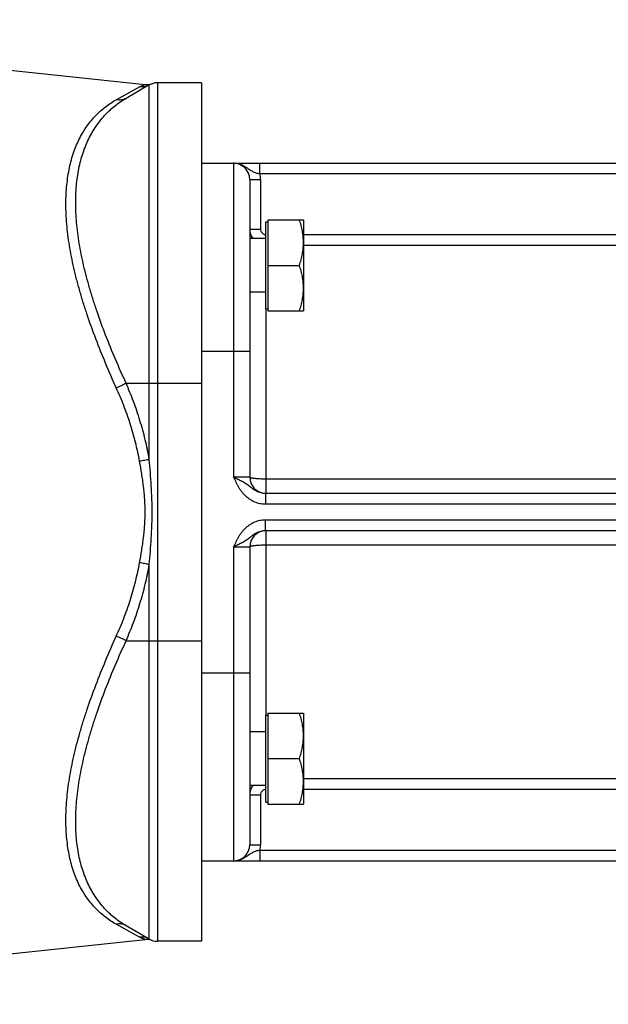
# Model space of a CAD drawing. Units: millimetres. Extents: x -1015 to 1830, y -453 to 914.
# Drawn here: x 920 to 1030, y -403 to -220 of the extents above; entities that cross this region are included whole.
import ezdxf

# ---------------------------------------------------------------- set-up
doc = ezdxf.new("R2010")
doc.units = ezdxf.units.MM
doc.header["$LTSCALE"] = 19.36
doc.layers.get('0').update_dxf_attribs({"linetype": 'CONTINUOUS'})
doc.layers.add('6_ALL_SURFS', color=7, linetype='CONTINUOUS')

msp = doc.modelspace()

# ---------------------------------------------------------------- linework, layer by layer
at = {"color": 9, "linetype": 'CONTINUOUS'}
for p, q in [((938.17, -234.74), (942.5, -232.34)), ((944.31, -301.78), (944.31, -231.98)), ((945.81, -231.58), (945.81, -391.58)), ((960.01, -246.58), (960.01, -305.08)), ((964.91, -248.58), (964.91, -246.58)), ((1069.11, -248.58), (964.91, -248.58)), ((963.01, -249.58), (965.01, -249.58)), ((965.01, -249.58), (965.01, -258.86)), ((963.01, -258.86), (965.01, -258.86)), ((973.01, -259.87), (1064.51, -259.87)), ((973.01, -261.86), (1064.51, -261.86)), ((966.01, -273.71), (966.01, -308.08)), ((954.01, -281.58), (963.01, -281.58)), ((939.99, -287.58), (954.01, -287.58)), ((963.01, -305.08), (960.01, -305.08)), ((1068.01, -305.44), (966.01, -305.44)), ((965.93, -308.08), (965.93, -310.08)), ((965.93, -310.08), (1068.09, -310.08)), ((1068.09, -313.08), (965.93, -313.08)), ((965.93, -315.08), (965.93, -313.08)), ((966.01, -315.08), (966.01, -349.44)), ((960.01, -318.08), (963.01, -318.08)), ((960.01, -318.08), (960.01, -376.58)), ((966.01, -317.71), (1068.01, -317.71)), ((944.31, -391.18), (944.31, -321.38)), ((939.99, -335.58), (954.01, -335.58)), ((954.01, -341.58), (963.01, -341.58)), ((1064.51, -361.3), (973.01, -361.3)), ((1064.51, -363.29), (973.01, -363.29)), ((963.01, -364.29), (965.01, -364.29)), ((965.01, -364.29), (965.01, -373.58)), ((963.01, -373.58), (965.01, -373.58)), ((964.91, -374.58), (1069.11, -374.58)), ((964.91, -374.58), (964.91, -376.58)), ((942.5, -390.81), (938.17, -388.42))]:
    msp.add_line(p, q, dxfattribs=at)
at = {"color": 7, "linetype": 'CONTINUOUS'}
for p, q in [((944.31, -231.98), (939.99, -234.48)), ((944.83, -231.74), (944.83, -231.74)), ((944.83, -231.74), (944.83, -231.74)), ((954.01, -231.58), (945.81, -231.58)), ((954.01, -231.58), (954.01, -391.58)), ((954.01, -246.58), (1094.01, -246.58)), ((963.01, -249.58), (963.01, -305.08)), ((966.01, -273.71), (966.01, -257.51)), ((966.01, -257.51), (966.41, -257.51)), ((966.41, -257.11), (966.41, -274.11)), ((966.41, -257.11), (973.01, -257.11)), ((973.01, -257.11), (973.01, -274.11)), ((966.01, -260.61), (963.01, -260.61)), ((966.41, -265.61), (972.25, -265.61)), ((966.01, -270.61), (963.01, -270.61)), ((966.01, -273.71), (966.41, -273.71)), ((966.41, -274.11), (973.01, -274.11)), ((965.93, -308.08), (1068.09, -308.08)), ((1068.09, -315.08), (965.93, -315.08)), ((963.01, -318.08), (963.01, -373.58)), ((966.01, -349.44), (966.41, -349.44)), ((966.01, -365.64), (966.01, -349.44)), ((966.41, -349.04), (973.01, -349.04)), ((966.41, -349.04), (966.41, -366.04)), ((973.01, -349.04), (973.01, -366.04)), ((966.01, -352.54), (963.01, -352.54)), ((966.41, -357.54), (972.25, -357.54)), ((966.01, -362.54), (963.01, -362.54)), ((966.01, -365.64), (966.41, -365.64)), ((966.41, -366.04), (973.01, -366.04)), ((954.01, -376.58), (1094.01, -376.58)), ((944.31, -391.18), (939.99, -388.68)), ((954.01, -391.58), (945.81, -391.58))]:
    msp.add_line(p, q, dxfattribs=at)
for centre, start, end in [((943.85, -228.91), 264, 289.0114), ((945.81, -234.58), 90, 120), ((960.01, -249.58), 0, 90), ((966.01, -305.08), 180, 268.3978), ((966.01, -318.08), 91.6022, 180), ((960.01, -373.58), 270, 360), ((943.85, -394.25), 70.9886, 96), ((945.81, -388.58), 240, 270)]:
    msp.add_arc(centre, 3, start, end, dxfattribs=at)
at = {"color": 9, "linetype": 'CONTINUOUS'}
for centre, radius, start, end in [((960.01, -249.58), 5, 0, 11.537), ((966, -258.86), 2.99, 180.004, 215.8669), ((966, -364.29), 2.99, 144.1331, 179.996), ((960.01, -373.58), 5, 348.463, 360)]:
    msp.add_arc(centre, radius, start, end, dxfattribs=at)
for points, knots in [([(942.5, -232.34), (942.57, -232.31), (942.7, -232.24), (942.87, -232.16), (942.99, -232.1), (943.08, -232.06), (943.16, -232.03), (943.23, -232), (943.3, -231.98), (943.36, -231.95), (943.4, -231.94), (943.44, -231.93), (943.46, -231.92), (943.47, -231.91), (943.49, -231.91), (943.5, -231.9), (943.52, -231.9), (943.52, -231.9), (943.53, -231.89), (943.53, -231.89), (943.53, -231.89), (943.54, -231.89), (943.54, -231.89), (943.54, -231.89), (943.54, -231.89)], [0, 0, 0, 0, 0.205892, 0.395543, 0.483376, 0.565995, 0.642938, 0.713722, 0.777841, 0.834779, 0.884029, 0.905616, 0.925104, 0.942437, 0.957564, 0.970444, 0.98104, 0.989315, 0.992573, 0.995242, 0.997321, 0.998808, 0.999702, 1, 1, 1, 1]), ([(944.31, -231.98), (944.18, -232.06), (943.9, -232.19), (943.44, -232.32), (942.97, -232.38), (942.66, -232.36), (942.5, -232.34)], [0, 0, 0, 0, 0.249407, 0.499067, 0.749206, 1, 1, 1, 1]), ([(938.17, -288.44), (937.49, -286.92), (936.16, -283.9), (934.34, -279.36), (932.99, -275.59), (932.02, -272.61), (931.37, -270.41), (930.78, -268.23), (930.26, -266.09), (929.81, -263.98), (929.44, -261.92), (929.15, -259.9), (928.94, -257.93), (928.82, -256.01), (928.77, -254.16), (928.81, -252.36), (928.94, -250.64), (929.15, -248.98), (929.52, -246.92), (930.06, -244.96), (930.76, -243.14), (931.35, -241.88), (932.01, -240.7), (932.73, -239.6), (933.51, -238.59), (934.34, -237.65), (935.23, -236.8), (936.16, -236.03), (937.14, -235.34), (937.83, -234.93), (938.17, -234.74)], [0, 0, 0, 0, 0.085381, 0.16917, 0.250926, 0.290895, 0.330175, 0.368703, 0.406416, 0.443255, 0.479162, 0.514087, 0.547986, 0.580824, 0.612576, 0.643231, 0.67279, 0.701269, 0.728695, 0.780547, 0.805119, 0.828876, 0.8519, 0.874278, 0.896101, 0.917459, 0.938442, 0.959138, 0.979631, 1, 1, 1, 1]), ([(939.99, -287.58), (939.3, -286.09), (937.99, -283.12), (936.17, -278.67), (934.82, -274.97), (933.85, -272.03), (933.2, -269.87), (932.6, -267.74), (932.08, -265.64), (931.63, -263.56), (931.26, -261.53), (930.97, -259.54), (930.76, -257.6), (930.63, -255.71), (930.59, -253.88), (930.63, -252.11), (930.79, -249.88), (931.12, -247.74), (931.62, -245.71), (932.07, -244.3), (932.59, -242.96), (933.18, -241.7), (933.84, -240.52), (934.56, -239.42), (935.34, -238.4), (936.17, -237.46), (937.05, -236.6), (937.99, -235.81), (938.96, -235.1), (939.64, -234.68), (939.99, -234.48)], [0, 0, 0, 0, 0.084925, 0.168235, 0.249506, 0.289237, 0.328283, 0.366584, 0.404082, 0.440718, 0.476438, 0.511196, 0.54495, 0.577668, 0.60933, 0.639928, 0.669466, 0.725427, 0.751947, 0.777556, 0.802318, 0.826305, 0.849596, 0.872272, 0.894416, 0.916112, 0.937442, 0.958483, 0.979312, 1, 1, 1, 1]), ([(939.99, -234.48), (939.85, -234.55), (939.57, -234.68), (939.12, -234.79), (938.65, -234.81), (938.33, -234.77), (938.17, -234.74)], [0, 0, 0, 0, 0.24584, 0.493487, 0.744503, 1, 1, 1, 1]), ([(964.91, -248.58), (964.79, -248.55), (964.56, -248.51), (964.22, -248.41), (963.9, -248.3), (963.6, -248.16), (963.31, -248), (963.04, -247.83), (962.78, -247.65), (962.51, -247.46), (962.24, -247.28), (961.95, -247.11), (961.65, -246.95), (961.34, -246.82), (961.02, -246.71), (960.69, -246.64), (960.35, -246.59), (960.12, -246.58), (960.01, -246.58)], [0, 0, 0, 0, 0.066783, 0.132274, 0.195794, 0.257403, 0.317736, 0.377606, 0.437659, 0.498247, 0.559479, 0.621325, 0.683697, 0.746491, 0.809605, 0.872948, 0.936438, 1, 1, 1, 1]), ([(965.01, -258.86), (965.01, -258.93), (965.02, -259.06), (965.08, -259.25), (965.17, -259.42), (965.3, -259.58), (965.45, -259.7), (965.62, -259.8), (965.81, -259.86), (965.95, -259.87), (966.01, -259.87)], [0, 0, 0, 0, 0.125003, 0.250006, 0.375007, 0.500008, 0.625007, 0.750006, 0.875003, 1, 1, 1, 1]), ([(939.99, -287.58), (939.85, -287.66), (939.56, -287.82), (939.12, -288.04), (938.65, -288.25), (938.33, -288.38), (938.17, -288.44)], [0, 0, 0, 0, 0.238323, 0.489121, 0.745405, 1, 1, 1, 1]), ([(944.31, -301.78), (944.1, -300.54), (943.59, -298.1), (942.6, -294.5), (941.41, -290.99), (940.48, -288.7), (939.99, -287.58)], [0, 0, 0, 0, 0.251928, 0.502691, 0.752092, 1, 1, 1, 1]), ([(942.5, -302.13), (942.29, -300.94), (941.78, -298.58), (940.79, -295.11), (939.59, -291.72), (938.67, -289.52), (938.17, -288.44)], [0, 0, 0, 0, 0.25188, 0.502619, 0.752032, 1, 1, 1, 1]), ([(944.31, -301.78), (944.17, -301.81), (943.88, -301.87), (943.28, -302), (942.81, -302.08), (942.5, -302.13)], [0, 0, 0, 0, 0.235, 0.484214, 1, 1, 1, 1]), ([(943.54, -311.58), (943.54, -311.18), (943.52, -310.39), (943.46, -309.2), (943.37, -308.01), (943.24, -306.82), (943.08, -305.64), (942.84, -304.08), (942.64, -302.91), (942.5, -302.13)], [0, 0, 0, 0, 0.125186, 0.250357, 0.375495, 0.500583, 0.6256, 0.750525, 1, 1, 1, 1]), ([(944.83, -311.58), (944.83, -311.17), (944.83, -310.35), (944.79, -308.71), (944.69, -306.67), (944.52, -304.22), (944.39, -302.59), (944.31, -301.78)], [0, 0, 0, 0, 0.125049, 0.250094, 0.50015, 0.750135, 1, 1, 1, 1]), ([(960.01, -305.08), (960.15, -305.39), (960.36, -305.86), (960.67, -306.48), (960.92, -306.93), (961.2, -307.37), (961.5, -307.79), (961.83, -308.18), (962.19, -308.55), (962.58, -308.89), (963, -309.2), (963.44, -309.46), (963.91, -309.68), (964.4, -309.86), (964.9, -309.98), (965.41, -310.06), (965.75, -310.08), (965.93, -310.08)], [0, 0, 0, 0, 0.125016, 0.187524, 0.250031, 0.312536, 0.375039, 0.43754, 0.500039, 0.562537, 0.625035, 0.687531, 0.750026, 0.81252, 0.875014, 0.937507, 1, 1, 1, 1]), ([(960.01, -305.08), (960.15, -305.14), (960.41, -305.26), (960.94, -305.5), (961.44, -305.75), (961.92, -306.02), (962.26, -306.24), (962.59, -306.47), (963.02, -306.79), (963.44, -307.12), (963.89, -307.43), (964.26, -307.65), (964.65, -307.83), (965.06, -307.97), (965.49, -308.06), (965.78, -308.08), (965.93, -308.08)], [0, 0, 0, 0, 0.065674, 0.130736, 0.257149, 0.318131, 0.377854, 0.436852, 0.495829, 0.616183, 0.678149, 0.741232, 0.805188, 0.869762, 0.934748, 1, 1, 1, 1]), ([(966.01, -305.44), (965.82, -305.44), (965.43, -305.44), (964.96, -305.42), (964.6, -305.4), (964.35, -305.38), (964.11, -305.36), (963.9, -305.34), (963.7, -305.31), (963.52, -305.28), (963.37, -305.25), (963.26, -305.23), (963.19, -305.2), (963.14, -305.18), (963.1, -305.17), (963.07, -305.15), (963.04, -305.13), (963.03, -305.11), (963.01, -305.1), (963.01, -305.08), (963.01, -305.08)], [0, 0, 0, 0, 0.190826, 0.374432, 0.461345, 0.543895, 0.621308, 0.692864, 0.75791, 0.815864, 0.866231, 0.908627, 0.926756, 0.942819, 0.956824, 0.968808, 0.978859, 0.987146, 0.993998, 1, 1, 1, 1]), ([(942.5, -321.03), (942.64, -320.25), (942.84, -319.08), (943.08, -317.51), (943.24, -316.33), (943.37, -315.15), (943.46, -313.96), (943.52, -312.77), (943.54, -311.97), (943.54, -311.58)], [0, 0, 0, 0, 0.249475, 0.3744, 0.499417, 0.624505, 0.749643, 0.874814, 1, 1, 1, 1]), ([(944.31, -321.38), (944.39, -320.56), (944.52, -318.93), (944.69, -316.49), (944.79, -314.44), (944.83, -312.8), (944.83, -311.99), (944.83, -311.58)], [0, 0, 0, 0, 0.249865, 0.49985, 0.749906, 0.874951, 1, 1, 1, 1]), ([(965.93, -313.08), (965.75, -313.08), (965.41, -313.09), (964.9, -313.17), (964.4, -313.3), (963.91, -313.47), (963.44, -313.69), (963, -313.96), (962.58, -314.26), (962.19, -314.6), (961.83, -314.97), (961.5, -315.37), (961.2, -315.79), (960.92, -316.22), (960.67, -316.68), (960.36, -317.29), (960.15, -317.76), (960.01, -318.08)], [0, 0, 0, 0, 0.062493, 0.124986, 0.18748, 0.249974, 0.312469, 0.374965, 0.437463, 0.499961, 0.56246, 0.624961, 0.687464, 0.749969, 0.812476, 0.874984, 1, 1, 1, 1]), ([(965.93, -315.08), (965.78, -315.08), (965.49, -315.1), (965.06, -315.18), (964.65, -315.32), (964.26, -315.5), (963.89, -315.72), (963.44, -316.03), (963.02, -316.37), (962.59, -316.69), (962.26, -316.91), (961.92, -317.13), (961.44, -317.41), (960.94, -317.66), (960.41, -317.9), (960.15, -318.02), (960.01, -318.08)], [0, 0, 0, 0, 0.065252, 0.130238, 0.194812, 0.258768, 0.321851, 0.383817, 0.504171, 0.563148, 0.622146, 0.681869, 0.742851, 0.869264, 0.934326, 1, 1, 1, 1]), ([(963.01, -318.08), (963.01, -318.07), (963.01, -318.06), (963.03, -318.04), (963.04, -318.02), (963.07, -318), (963.1, -317.99), (963.14, -317.97), (963.19, -317.95), (963.26, -317.93), (963.37, -317.9), (963.52, -317.87), (963.7, -317.84), (963.9, -317.82), (964.11, -317.79), (964.35, -317.77), (964.6, -317.75), (964.96, -317.73), (965.43, -317.71), (965.82, -317.71), (966.01, -317.71)], [0, 0, 0, 0, 0.006002, 0.012854, 0.021141, 0.031192, 0.043176, 0.057181, 0.073244, 0.091373, 0.133769, 0.184136, 0.24209, 0.307136, 0.378692, 0.456105, 0.538655, 0.625568, 0.809174, 1, 1, 1, 1]), ([(938.17, -334.72), (938.67, -333.63), (939.59, -331.43), (940.79, -328.05), (941.78, -324.57), (942.29, -322.21), (942.5, -321.03)], [0, 0, 0, 0, 0.247968, 0.497381, 0.74812, 1, 1, 1, 1]), ([(944.31, -321.38), (944.17, -321.35), (943.88, -321.28), (943.28, -321.16), (942.81, -321.08), (942.5, -321.03)], [0, 0, 0, 0, 0.235, 0.484214, 1, 1, 1, 1]), ([(939.99, -335.58), (940.48, -334.45), (941.41, -332.16), (942.6, -328.65), (943.59, -325.05), (944.1, -322.61), (944.31, -321.38)], [0, 0, 0, 0, 0.247908, 0.497309, 0.748072, 1, 1, 1, 1]), ([(938.17, -388.42), (937.83, -388.23), (937.14, -387.82), (936.16, -387.12), (935.23, -386.35), (934.34, -385.5), (933.51, -384.57), (932.73, -383.55), (932.01, -382.46), (931.35, -381.28), (930.76, -380.02), (930.06, -378.19), (929.52, -376.24), (929.15, -374.17), (928.94, -372.52), (928.81, -370.79), (928.77, -369), (928.82, -367.14), (928.94, -365.23), (929.15, -363.26), (929.44, -361.24), (929.81, -359.17), (930.26, -357.06), (930.78, -354.92), (931.37, -352.75), (932.02, -350.55), (932.99, -347.56), (934.34, -343.79), (936.16, -339.25), (937.49, -336.23), (938.17, -334.72)], [0, 0, 0, 0, 0.020369, 0.040862, 0.061558, 0.082541, 0.103899, 0.125722, 0.1481, 0.171124, 0.194881, 0.219453, 0.271305, 0.298731, 0.32721, 0.356769, 0.387424, 0.419176, 0.452014, 0.485913, 0.520838, 0.556745, 0.593584, 0.631297, 0.669825, 0.709105, 0.749074, 0.83083, 0.914619, 1, 1, 1, 1]), ([(939.99, -388.68), (939.64, -388.48), (938.96, -388.05), (937.99, -387.34), (937.05, -386.56), (936.17, -385.69), (935.34, -384.75), (934.56, -383.73), (933.84, -382.63), (933.18, -381.45), (932.59, -380.19), (932.07, -378.85), (931.62, -377.44), (931.12, -375.42), (930.79, -373.28), (930.63, -371.04), (930.59, -369.27), (930.63, -367.44), (930.76, -365.55), (930.97, -363.61), (931.26, -361.62), (931.63, -359.59), (932.08, -357.52), (932.6, -355.41), (933.2, -353.28), (933.85, -351.12), (934.82, -348.19), (936.17, -344.49), (937.99, -340.03), (939.3, -337.06), (939.99, -335.58)], [0, 0, 0, 0, 0.020688, 0.041517, 0.062558, 0.083888, 0.105584, 0.127728, 0.150404, 0.173695, 0.197682, 0.222444, 0.248053, 0.274573, 0.330534, 0.360072, 0.39067, 0.422332, 0.45505, 0.488804, 0.523562, 0.559282, 0.595918, 0.633416, 0.671717, 0.710763, 0.750494, 0.831765, 0.915075, 1, 1, 1, 1]), ([(939.99, -335.58), (939.85, -335.5), (939.56, -335.34), (939.12, -335.12), (938.65, -334.91), (938.33, -334.78), (938.17, -334.72)], [0, 0, 0, 0, 0.238323, 0.489121, 0.745405, 1, 1, 1, 1]), ([(966.01, -363.29), (965.95, -363.29), (965.81, -363.3), (965.62, -363.36), (965.45, -363.45), (965.3, -363.58), (965.17, -363.73), (965.08, -363.9), (965.02, -364.09), (965.01, -364.23), (965.01, -364.29)], [0, 0, 0, 0, 0.124997, 0.249994, 0.374993, 0.499992, 0.624993, 0.749994, 0.874997, 1, 1, 1, 1]), ([(960.01, -376.58), (960.12, -376.58), (960.35, -376.57), (960.69, -376.52), (961.02, -376.44), (961.34, -376.33), (961.65, -376.2), (961.95, -376.05), (962.24, -375.88), (962.51, -375.69), (962.78, -375.51), (963.04, -375.32), (963.31, -375.15), (963.6, -374.99), (963.9, -374.85), (964.22, -374.74), (964.56, -374.65), (964.79, -374.6), (964.91, -374.58)], [0, 0, 0, 0, 0.063562, 0.127052, 0.190395, 0.253509, 0.316303, 0.378675, 0.440521, 0.501753, 0.562341, 0.622394, 0.682264, 0.742597, 0.804206, 0.867726, 0.933217, 1, 1, 1, 1]), ([(939.99, -388.68), (939.85, -388.6), (939.57, -388.47), (939.12, -388.36), (938.65, -388.34), (938.33, -388.38), (938.17, -388.42)], [0, 0, 0, 0, 0.24584, 0.493487, 0.744503, 1, 1, 1, 1]), ([(944.31, -391.18), (944.18, -391.1), (943.9, -390.96), (943.44, -390.83), (942.97, -390.78), (942.66, -390.79), (942.5, -390.81)], [0, 0, 0, 0, 0.249407, 0.499067, 0.749206, 1, 1, 1, 1]), ([(943.54, -391.26), (943.54, -391.26), (943.54, -391.26), (943.54, -391.26), (943.53, -391.26), (943.53, -391.26), (943.53, -391.26), (943.52, -391.26), (943.52, -391.26), (943.5, -391.25), (943.49, -391.25), (943.47, -391.24), (943.45, -391.23), (943.41, -391.22), (943.36, -391.2), (943.3, -391.18), (943.23, -391.15), (943.16, -391.12), (943.08, -391.09), (942.99, -391.05), (942.87, -391), (942.7, -390.92), (942.57, -390.85), (942.5, -390.81)], [0, 0, 0, 0, 0.000298, 0.001192, 0.002679, 0.004758, 0.007427, 0.010685, 0.01896, 0.029556, 0.042436, 0.057563, 0.074896, 0.115971, 0.165221, 0.222159, 0.286277, 0.357062, 0.434005, 0.516624, 0.604457, 0.794108, 1, 1, 1, 1])]:
    msp.add_open_spline(points, degree=3, knots=knots, dxfattribs=at)
at = {"color": 7, "linetype": 'CONTINUOUS'}
for points, knots in [([(973.01, -261.36), (973.01, -261.01), (972.98, -260.28), (972.82, -259.21), (972.58, -258.15), (972.37, -257.46), (972.25, -257.11)], [0, 0, 0, 0, 0.248843, 0.498242, 0.748576, 1, 1, 1, 1]), ([(972.25, -265.61), (972.37, -265.27), (972.58, -264.58), (972.82, -263.52), (972.98, -262.45), (973.01, -261.72), (973.01, -261.36)], [0, 0, 0, 0, 0.251424, 0.501758, 0.751157, 1, 1, 1, 1]), ([(973.01, -269.86), (973.01, -269.51), (972.98, -268.78), (972.82, -267.71), (972.58, -266.65), (972.37, -265.96), (972.25, -265.61)], [0, 0, 0, 0, 0.248843, 0.498242, 0.748576, 1, 1, 1, 1]), ([(972.25, -274.11), (972.37, -273.77), (972.58, -273.08), (972.82, -272.02), (972.98, -270.95), (973.01, -270.22), (973.01, -269.86)], [0, 0, 0, 0, 0.251424, 0.501758, 0.751157, 1, 1, 1, 1]), ([(973.01, -353.29), (973.01, -352.93), (972.98, -352.21), (972.82, -351.14), (972.58, -350.08), (972.37, -349.38), (972.25, -349.04)], [0, 0, 0, 0, 0.248843, 0.498242, 0.748576, 1, 1, 1, 1]), ([(972.25, -357.54), (972.37, -357.19), (972.58, -356.5), (972.82, -355.44), (972.98, -354.37), (973.01, -353.65), (973.01, -353.29)], [0, 0, 0, 0, 0.251424, 0.501758, 0.751157, 1, 1, 1, 1]), ([(973.01, -361.79), (973.01, -361.43), (972.98, -360.71), (972.82, -359.64), (972.58, -358.58), (972.37, -357.88), (972.25, -357.54)], [0, 0, 0, 0, 0.248843, 0.498242, 0.748576, 1, 1, 1, 1]), ([(972.25, -366.04), (972.37, -365.69), (972.58, -365), (972.82, -363.94), (972.98, -362.87), (973.01, -362.15), (973.01, -361.79)], [0, 0, 0, 0, 0.251424, 0.501758, 0.751157, 1, 1, 1, 1])]:
    msp.add_open_spline(points, degree=3, knots=knots, dxfattribs=at)
at = {"layer": '6_ALL_SURFS', "color": 7, "linetype": 'CONTINUOUS'}
for p, q in [((828.7, -219.82), (943.54, -231.89)), ((828.7, -403.33), (943.54, -391.26))]:
    msp.add_line(p, q, dxfattribs=at)

doc.saveas('drawing.dxf')
